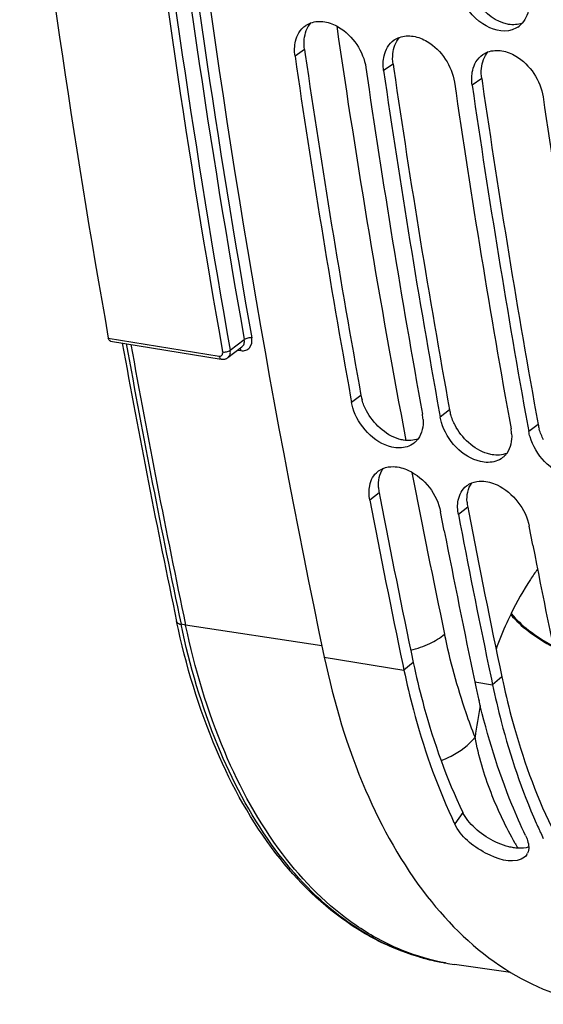
# Model space of a CAD drawing. Units: millimetres. Extents: x 0 to 594, y 0 to 420.
# Drawn here: x 278 to 283, y 34 to 43 of the extents above; entities that cross this region are included whole.
import ezdxf

# ---------------------------------------------------------------- set-up
doc = ezdxf.new("R2010")
doc.units = ezdxf.units.MM
doc.header["$LTSCALE"] = 32.67
doc.layers.get('0').update_dxf_attribs({"linetype": 'CONTINUOUS'})
doc.layers.add('SOLIDES', color=7, linetype='CONTINUOUS')

msp = doc.modelspace()

# ---------------------------------------------------------------- linework, layer by layer
at = {"color": 9, "linetype": 'CONTINUOUS'}
for p, q in [((280.790044, 42.628125), (280.703504, 42.569082)), ((281.596014, 42.495947), (281.509474, 42.436904)), ((282.401983, 42.363768), (282.315444, 42.304726)), ((281.303767, 39.481979), (281.218328, 39.416195)), ((282.109737, 39.349801), (282.024298, 39.284017)), ((282.915707, 39.217623), (282.830268, 39.151839)), ((281.468887, 38.596816), (281.383802, 38.529135)), ((282.274857, 38.464638), (282.189772, 38.396957)), ((280.969747, 37.100706), (281.69512, 36.981746)), ((281.779539, 37.052736), (281.69512, 36.981746)), ((282.585509, 36.920558), (282.501089, 36.849568)), ((282.339895, 36.876003), (282.501089, 36.849568)), ((282.230018, 35.688176), (282.15686, 35.583072))]:
    msp.add_line(p, q, dxfattribs=at)
at = {"color": 3, "linetype": 'CONTINUOUS'}
for p, q in [((280.790044, 42.628125), (280.796659, 42.582796)), ((281.596014, 42.495947), (281.602628, 42.450617)), ((282.401983, 42.363768), (282.408598, 42.318439)), ((281.468887, 38.596816), (281.478389, 38.547357)), ((282.274857, 38.464638), (282.284358, 38.415178))]:
    msp.add_line(p, q, dxfattribs=at)
at = {"color": 7, "linetype": 'CONTINUOUS'}
for p, q in [((281.209487, 39.465032), (281.218328, 39.416195)), ((282.015457, 39.332854), (282.024298, 39.284017)), ((282.821427, 39.200676), (282.830268, 39.151839)), ((282.061929, 38.250451), (282.028578, 38.423392)), ((282.867899, 38.118273), (282.834548, 38.291214)), ((281.684386, 37.032768), (281.69512, 36.981746)), ((282.46526, 37.020482), (282.490355, 36.90059)), ((282.490355, 36.90059), (282.501089, 36.849568))]:
    msp.add_line(p, q, dxfattribs=at)
for centre, radius, start, end in [((282.617211, 43.00434), 0.205991, 303.6325608, 318.3688286), ((371.841766, 55.832031), 92.098255, 188.27987894, 190.2365401), ((372.448714, 55.720337), 92.059965, 188.27960358, 190.26796769), ((372.647736, 55.699853), 92.098255, 188.27987894, 190.2365401), ((373.254684, 55.588159), 92.059965, 188.27960358, 190.26796769), ((373.453706, 55.567675), 92.098255, 188.27987894, 190.2365401), ((374.060654, 55.455981), 92.059965, 188.27960358, 190.26796769), ((281.480831, 39.24077), 0.388572, 3.3014234, 10.3306461), ((282.286801, 39.108592), 0.388572, 3.3014234, 10.3306461), ((366.848921, 54.91863), 87.022423, 190.85571804, 191.86062308), ((367.751233, 54.805491), 87.120627, 190.85608156, 191.77929683), ((367.31681, 54.776955), 86.841926, 190.97061872, 191.89580822), ((368.12278, 54.644777), 86.841926, 190.97061872, 191.89580822), ((289.637047, 38.413397), 7.457345, 191.8973175, 192.3670947), ((289.506981, 38.384712), 7.324154, 192.36582, 193.2483285), ((286.715881, 37.764396), 5.053993, 204.8370914, 205.5694047), ((287.668259, 37.699548), 5.215142, 203.8483807, 204.5420714), ((287.595928, 37.666621), 5.135669, 204.5430888, 204.8382618), ((287.52185, 37.632218), 5.053993, 204.8370914, 205.5694047), ((282.731012, 35.356858), 0.097376, 327.1559874, 336.0404865)]:
    msp.add_arc(centre, radius, start, end, dxfattribs=at)
at = {"color": 3, "linetype": 'CONTINUOUS'}
for centre, radius, start, end in [((371.662366, 55.851131), 91.829329, 188.30769452, 190.26820808), ((372.468336, 55.718953), 91.829329, 188.30769452, 190.26820808), ((373.274306, 55.586775), 91.829329, 188.30769452, 190.26820808), ((281.727149, 39.559269), 0.430379, 190.3456773, 196.0790524), ((282.533118, 39.427091), 0.430379, 190.3456773, 196.0790524), ((283.339088, 39.294913), 0.430379, 190.3456773, 196.0790524), ((281.841909, 38.668738), 0.379892, 183.7881351, 190.9131537), ((366.67148, 54.935221), 86.75497, 190.8884961, 191.8954426), ((282.647878, 38.536559), 0.379892, 183.7881351, 190.9131537), ((367.47745, 54.803043), 86.75497, 190.8884961, 191.8954426), ((288.905016, 38.553978), 7.281905, 191.8974468, 192.2998191), ((289.710986, 38.421799), 7.281905, 191.8974468, 192.2998191)]:
    msp.add_arc(centre, radius, start, end, dxfattribs=at)
at = {"color": 7, "linetype": 'CONTINUOUS'}
for points, knots in [([(278.924736, 57.310673), (278.930423, 55.560966), (279.110994, 48.785935), (279.93319, 42.020461), (280.969747, 37.100706)], [0, 0, 0, 0, 0.25816617, 1, 1, 1, 1]), ([(282.678831, 42.807486), (282.592732, 42.779336), (282.370846, 42.844883), (282.248966, 43.017786), (282.211474, 43.120687)], [0, 0, 0, 0, 0.45269018, 1, 1, 1, 1]), ([(280.801002, 42.847171), (280.808162, 42.851998), (280.823162, 42.860797), (280.839121, 42.867697), (280.8473, 42.870676)], [0, 0, 0, 0, 0.49797345, 1, 1, 1, 1]), ([(280.973466, 42.881079), (281.018245, 42.873735), (281.200704, 42.799645), (281.326915, 42.61), (281.34828, 42.46334)], [0, 0, 0, 0, 0.23440567, 1, 1, 1, 1]), ([(281.606972, 42.714993), (281.614132, 42.719819), (281.629131, 42.728618), (281.64509, 42.735519), (281.65327, 42.738497)], [0, 0, 0, 0, 0.49797345, 1, 1, 1, 1]), ([(281.779435, 42.748901), (281.824215, 42.741557), (282.006674, 42.667467), (282.132885, 42.477821), (282.15425, 42.331161)], [0, 0, 0, 0, 0.23440567, 1, 1, 1, 1]), ([(282.412941, 42.582815), (282.420101, 42.587641), (282.435101, 42.59644), (282.45106, 42.603341), (282.45924, 42.606319)], [0, 0, 0, 0, 0.49797345, 1, 1, 1, 1]), ([(282.585405, 42.616723), (282.630185, 42.609379), (282.812644, 42.535289), (282.938855, 42.345643), (282.960219, 42.198983)], [0, 0, 0, 0, 0.23440567, 1, 1, 1, 1]), ([(281.230039, 39.367897), (281.22762, 39.375904), (281.223248, 39.391899), (281.219792, 39.408119), (281.218328, 39.416195)], [0, 0, 0, 0, 0.50472645, 1, 1, 1, 1]), ([(281.723937, 39.01491), (281.679782, 39.000835), (281.455866, 39.004959), (281.278497, 39.207506), (281.230039, 39.367897)], [0, 0, 0, 0, 0.21666795, 1, 1, 1, 1]), ([(282.036008, 39.235719), (282.033589, 39.243726), (282.029218, 39.259721), (282.025762, 39.27594), (282.024298, 39.284017)], [0, 0, 0, 0, 0.50472645, 1, 1, 1, 1]), ([(282.529906, 38.882732), (282.485751, 38.868657), (282.261835, 38.87278), (282.084466, 39.075328), (282.036008, 39.235719)], [0, 0, 0, 0, 0.21666795, 1, 1, 1, 1]), ([(282.841978, 39.103541), (282.839559, 39.111548), (282.835188, 39.127543), (282.831732, 39.143762), (282.830268, 39.151839)], [0, 0, 0, 0, 0.50472645, 1, 1, 1, 1]), ([(281.824402, 39.086866), (281.81908, 39.079453), (281.807441, 39.065424), (281.793884, 39.053239), (281.786757, 39.047693)], [0, 0, 0, 0, 0.50261768, 1, 1, 1, 1]), ([(283.335876, 38.750554), (283.291721, 38.736478), (283.067805, 38.740602), (282.890436, 38.94315), (282.841978, 39.103541)], [0, 0, 0, 0, 0.21666795, 1, 1, 1, 1]), ([(282.630372, 38.954688), (282.625049, 38.947275), (282.613411, 38.933246), (282.599854, 38.92106), (282.592726, 38.915515)], [0, 0, 0, 0, 0.50261768, 1, 1, 1, 1]), ([(281.45752, 38.789837), (281.464745, 38.795525), (281.480135, 38.805919), (281.496828, 38.81404), (281.505446, 38.817543)], [0, 0, 0, 0, 0.49709803, 1, 1, 1, 1]), ([(281.597886, 38.834057), (281.645222, 38.833307), (281.848023, 38.77499), (281.998651, 38.579414), (282.028578, 38.423392)], [0, 0, 0, 0, 0.22958413, 1, 1, 1, 1]), ([(282.403855, 38.701878), (282.451191, 38.701129), (282.653993, 38.642812), (282.804621, 38.447235), (282.834548, 38.291214)], [0, 0, 0, 0, 0.22958413, 1, 1, 1, 1]), ([(282.26349, 38.657659), (282.270715, 38.663347), (282.286105, 38.673741), (282.302798, 38.681862), (282.311416, 38.685365)], [0, 0, 0, 0, 0.49709803, 1, 1, 1, 1]), ([(280.969747, 37.100706), (281.056903, 36.68704), (281.285928, 35.919951), (281.83594, 34.933028), (282.555699, 34.228879), (283.146991, 33.989634), (283.436126, 33.942278)], [0, 0, 0, 0, 0.29947628, 0.56303553, 0.79244655, 1, 1, 1, 1]), ([(281.69512, 36.981746), (281.720519, 36.861194), (281.828728, 36.403717), (281.983615, 35.956371), (282.129353, 35.641519)], [0, 0, 0, 0, 0.26204468, 1, 1, 1, 1]), ([(282.501089, 36.849568), (282.524794, 36.737059), (282.625451, 36.308374), (282.766825, 35.888579), (282.898393, 35.590973)], [0, 0, 0, 0, 0.2610965, 1, 1, 1, 1]), ([(282.801636, 35.47733), (282.756985, 35.570646), (282.581904, 35.967741), (282.453468, 36.38467), (282.377752, 36.706221)], [0, 0, 0, 0, 0.23847482, 1, 1, 1, 1]), ([(282.762288, 35.263859), (282.661155, 35.221792), (282.403339, 35.312221), (282.21243, 35.466937), (282.15686, 35.583072)], [0, 0, 0, 0, 0.45968421, 1, 1, 1, 1]), ([(282.801636, 35.47733), (282.808677, 35.462615), (282.828949, 35.412783), (282.835529, 35.352175), (282.819997, 35.317315)], [0, 0, 0, 0, 0.29943759, 1, 1, 1, 1])]:
    msp.add_open_spline(points, degree=3, knots=knots, dxfattribs=at)
at = {"color": 3, "linetype": 'CONTINUOUS'}
for points in [[(282.604177, 42.867418), (282.4955, 42.901153), (282.400054, 42.98817), (282.341979, 43.086027)], [(280.787742, 42.721391), (280.793211, 42.774572), (280.812405, 42.829911), (280.84753, 42.870213)], [(282.771238, 42.867237), (282.731908, 42.853244), (282.687588, 42.850607), (282.646394, 42.857362)], [(281.593711, 42.589213), (281.59918, 42.642394), (281.618375, 42.697733), (281.6535, 42.738035)], [(280.790044, 42.628125), (280.785561, 42.658898), (280.78456, 42.690456), (280.787742, 42.721391)], [(281.596014, 42.495947), (281.591531, 42.52672), (281.59053, 42.558278), (281.593711, 42.589213)], [(282.399681, 42.457035), (282.40515, 42.510216), (282.424345, 42.565555), (282.45947, 42.605857)], [(282.401983, 42.363768), (282.397501, 42.394542), (282.3965, 42.4261), (282.399681, 42.457035)], [(281.353396, 39.342055), (281.336961, 39.373252), (281.323335, 39.406177), (281.313606, 39.44007)], [(281.648883, 39.084244), (281.523826, 39.122285), (281.414321, 39.226406), (281.353396, 39.342055)], [(282.159366, 39.209877), (282.142931, 39.241074), (282.129304, 39.273999), (282.119576, 39.307892)], [(282.454853, 38.952066), (282.329795, 38.990107), (282.220291, 39.094228), (282.159366, 39.209877)], [(282.965336, 39.077699), (282.948901, 39.108896), (282.935274, 39.141821), (282.925546, 39.175714)], [(281.824173, 39.08675), (281.782867, 39.070172), (281.735152, 39.067079), (281.69123, 39.074282)], [(282.630143, 38.954571), (282.588836, 38.937993), (282.541122, 38.9349), (282.4972, 38.942104)], [(281.462847, 38.643639), (281.458969, 38.703141), (281.470821, 38.768729), (281.505225, 38.817431)], [(282.268817, 38.511461), (282.264938, 38.570963), (282.276791, 38.636551), (282.311195, 38.685252)], [(282.306335, 35.57948), (282.285909, 35.601581), (282.267028, 35.625331), (282.250899, 35.650738)], [(282.648598, 35.375643), (282.520002, 35.408744), (282.396464, 35.481964), (282.306335, 35.57948)], [(282.830126, 35.373924), (282.799458, 35.362322), (282.76523, 35.359973), (282.732496, 35.361884)]]:
    msp.add_open_spline(points, degree=3, dxfattribs=at)
at = {"color": 7, "linetype": 'CONTINUOUS'}
for points in [[(282.833188, 43.018727), (282.827262, 42.964565), (282.807373, 42.908216), (282.771177, 42.867493)], [(280.738355, 42.780454), (280.753994, 42.806647), (280.775706, 42.830119), (280.801002, 42.847171)], [(280.8473, 42.870676), (280.886952, 42.885113), (280.931824, 42.887908), (280.973466, 42.881079)], [(282.731302, 42.83283), (282.715134, 42.822066), (282.697293, 42.813523), (282.678831, 42.807486)], [(280.708216, 42.704604), (280.714484, 42.731078), (280.724408, 42.757094), (280.738355, 42.780454)], [(281.65327, 42.738497), (281.692921, 42.752935), (281.737794, 42.75573), (281.779435, 42.748901)], [(280.703504, 42.569082), (280.696988, 42.613811), (280.6978, 42.660619), (280.708216, 42.704604)], [(281.514185, 42.572426), (281.520454, 42.5989), (281.530378, 42.624916), (281.544325, 42.648276)], [(281.544325, 42.648276), (281.559963, 42.674469), (281.581676, 42.697941), (281.606972, 42.714993)], [(281.509474, 42.436904), (281.502958, 42.481633), (281.50377, 42.528441), (281.514185, 42.572426)], [(282.350295, 42.516098), (282.365933, 42.542291), (282.387646, 42.565763), (282.412941, 42.582815)], [(282.45924, 42.606319), (282.498891, 42.620757), (282.543764, 42.623552), (282.585405, 42.616723)], [(282.320155, 42.440248), (282.326424, 42.466722), (282.336348, 42.492738), (282.350295, 42.516098)], [(282.315444, 42.304726), (282.308928, 42.349455), (282.30974, 42.396263), (282.320155, 42.440248)], [(281.868758, 39.263148), (281.872186, 39.202653), (281.859743, 39.136084), (281.824402, 39.086866)], [(282.674728, 39.13097), (282.678156, 39.070474), (282.665713, 39.003906), (282.630372, 38.954688)], [(281.786757, 39.047693), (281.768115, 39.033188), (281.746441, 39.022083), (281.723937, 39.01491)], [(282.592726, 38.915515), (282.574085, 38.90101), (282.552411, 38.889905), (282.529906, 38.882732)], [(281.40967, 38.733902), (281.42183, 38.755213), (281.438242, 38.774658), (281.45752, 38.789837)], [(281.505446, 38.817543), (281.534444, 38.829328), (281.566589, 38.834552), (281.597886, 38.834057)], [(281.382872, 38.660503), (281.387984, 38.686043), (281.396761, 38.71128), (281.40967, 38.733902)], [(282.311416, 38.685365), (282.340414, 38.69715), (282.372558, 38.702374), (282.403855, 38.701878)], [(281.383802, 38.529135), (281.375553, 38.572142), (281.374279, 38.617564), (281.382872, 38.660503)], [(282.215639, 38.601724), (282.2278, 38.623035), (282.244211, 38.64248), (282.26349, 38.657659)], [(282.189772, 38.396957), (282.181523, 38.439963), (282.180249, 38.485386), (282.188842, 38.528325)], [(282.188842, 38.528325), (282.193953, 38.553865), (282.202731, 38.579102), (282.215639, 38.601724)], [(282.812822, 35.304046), (282.801135, 35.285974), (282.78216, 35.272124), (282.762288, 35.263859)]]:
    msp.add_open_spline(points, degree=3, dxfattribs=at)
at = {"color": 3, "linetype": 'CONTINUOUS'}
for points, knots in [([(282.646394, 42.857362), (282.639335, 42.85852), (282.625134, 42.861398), (282.611169, 42.865248), (282.604177, 42.867418)], [0, 0, 0, 0, 0.49424911, 1, 1, 1, 1]), ([(281.69123, 39.074282), (281.684161, 39.075441), (281.669924, 39.078306), (281.655911, 39.082106), (281.648883, 39.084244)], [0, 0, 0, 0, 0.49371551, 1, 1, 1, 1]), ([(282.4972, 38.942104), (282.490131, 38.943263), (282.475894, 38.946128), (282.461881, 38.949928), (282.454853, 38.952066)], [0, 0, 0, 0, 0.49371551, 1, 1, 1, 1]), ([(281.790257, 37.002733), (281.816118, 36.884127), (281.925979, 36.434802), (282.082739, 35.995973), (282.230018, 35.688176)], [0, 0, 0, 0, 0.26240784, 1, 1, 1, 1]), ([(282.596227, 36.870555), (282.622088, 36.751948), (282.731949, 36.302624), (282.888709, 35.863795), (283.035987, 35.555998)], [0, 0, 0, 0, 0.26240784, 1, 1, 1, 1]), ([(282.250899, 35.650738), (282.246992, 35.656892), (282.239648, 35.669166), (282.233042, 35.681856), (282.230018, 35.688176)], [0, 0, 0, 0, 0.50992416, 1, 1, 1, 1]), ([(282.691839, 35.366469), (282.684694, 35.367641), (282.670209, 35.370387), (282.65586, 35.373774), (282.648598, 35.375643)], [0, 0, 0, 0, 0.49121568, 1, 1, 1, 1]), ([(282.732496, 35.361884), (282.725827, 35.362273), (282.712228, 35.363456), (282.69871, 35.365342), (282.691839, 35.366469)], [0, 0, 0, 0, 0.48963722, 1, 1, 1, 1])]:
    msp.add_open_spline(points, degree=3, knots=knots, dxfattribs=at)
at = {"layer": 'SOLIDES', "color": 9, "linetype": 'CONTINUOUS'}
for p, q in [((279.004882, 40.003916), (280.012344, 39.838693)), ((280.113555, 39.891744), (280.241543, 39.989309)), ((280.183337, 39.893855), (280.211031, 39.889626)), ((282.669884, 37.497616), (282.666083, 37.489805)), ((279.707869, 37.392351), (279.666672, 37.399618)), ((280.949052, 37.203818), (279.707869, 37.392351)), ((281.838043, 34.37172), (281.831218, 34.373712))]:
    msp.add_line(p, q, dxfattribs=at)
at = {"layer": 'SOLIDES', "color": 7, "linetype": 'CONTINUOUS'}
for p, q in [((279.025309, 39.97628), (280.032772, 39.811057)), ((280.093557, 39.825414), (280.220985, 39.922554)), ((282.071568, 34.3184), (282.030016, 34.32613)), ((282.66551, 34.232142), (282.155829, 34.304581))]:
    msp.add_line(p, q, dxfattribs=at)
msp.add_lwpolyline([(280.032772, 39.811057), (280.038425, 39.810317), (280.043995, 39.809954), (280.049527, 39.809959), (280.055, 39.810332), (280.060394, 39.811069), (280.065677, 39.812164), (280.070825, 39.813609), (280.075818, 39.815393), (280.080633, 39.817502), (280.085249, 39.81992), (280.089648, 39.82263), (280.093548, 39.825408)], dxfattribs=at)
for centre, radius, start, end in [((371.323174, 56.383945), 93.760185, 186.67385994, 190.06127747), ((364.974362, 55.403049), 87.220576, 190.19944609, 191.89443527), ((365.092007, 55.376894), 87.257635, 190.18599963, 191.89439894), ((282.43735, 36.284708), 2.000041, 258.2519083, 259.4620339), ((282.437059, 36.28319), 1.998495, 259.4622829, 261.9104526)]:
    msp.add_arc(centre, radius, start, end, dxfattribs=at)
at = {"layer": 'SOLIDES', "color": 9, "linetype": 'CONTINUOUS'}
for centre, radius, start, end in [((372.219712, 56.261841), 93.406524, 186.70233733, 190.03280111), ((372.222132, 56.265395), 93.339808, 186.70233662, 190.03280078), ((372.3832, 56.213256), 93.772473, 186.70215527, 190.03298213), ((372.386349, 56.216701), 93.705777, 186.7021553, 190.03298214), ((370.317447, 55.810314), 90.172159, 188.26919593, 190.69764566), ((365.051402, 55.384256), 87.258233, 190.1864221, 191.8943804), ((366.10616, 55.014015), 85.886221, 190.89420359, 191.89660232), ((286.11119, 35.902326), 3.798418, 168.4913433, 172.8977723), ((285.891104, 37.198406), 3.654564, 209.3759407, 210.1669134), ((282.400474, 36.311621), 2.019788, 253.8316441, 255.6097527), ((282.398264, 36.303125), 2.011009, 255.6106061, 256.4138251), ((282.396945, 36.297646), 2.005374, 256.4136647, 257.7200136), ((282.395766, 36.29225), 1.999851, 257.7201504, 259.4619312)]:
    msp.add_arc(centre, radius, start, end, dxfattribs=at)
at = {"layer": 'SOLIDES', "color": 7, "linetype": 'CONTINUOUS'}
for points, knots in [([(279.025311, 39.97628), (279.022851, 39.976684), (279.011467, 39.981511), (279.00653, 39.994636), (279.004882, 40.003916)], [0, 0, 0, 0, 0.20917465, 1, 1, 1, 1]), ([(282.030016, 34.32613), (281.888289, 34.352494), (281.605829, 34.436643), (281.064667, 34.727369), (280.463235, 35.321897), (279.932477, 36.283512), (279.710641, 37.026726), (279.626498, 37.42609)], [0, 0, 0, 0, 0.10440594, 0.21164321, 0.44231089, 0.70441242, 1, 1, 1, 1]), ([(282.030123, 34.326564), (281.894495, 34.354769), (281.624059, 34.441325), (281.104335, 34.732101), (280.524228, 35.319483), (280.008314, 36.266234), (279.79088, 36.998359), (279.707869, 37.392351)], [0, 0, 0, 0, 0.102571, 0.20850639, 0.43846264, 0.70187324, 1, 1, 1, 1])]:
    msp.add_open_spline(points, degree=3, knots=knots, dxfattribs=at)
at = {"layer": 'SOLIDES', "color": 9, "linetype": 'CONTINUOUS'}
for points, knots in [([(280.211031, 39.889626), (280.225894, 39.887357), (280.255995, 39.888356), (280.3084, 39.922364), (280.314952, 39.974614), (280.309659, 40.004487)], [0, 0, 0, 0, 0.25404978, 0.48737426, 1, 1, 1, 1]), ([(280.220985, 39.922555), (280.229907, 39.929377), (280.243897, 39.951332), (280.243797, 39.976547), (280.241543, 39.989309)], [0, 0, 0, 0, 0.46429521, 1, 1, 1, 1]), ([(280.309659, 40.004487), (280.297594, 40.006329), (280.273649, 40.004283), (280.25063, 39.996215), (280.241543, 39.989311)], [0, 0, 0, 0, 0.51678729, 1, 1, 1, 1]), ([(280.012344, 39.838693), (280.021387, 39.83721), (280.044327, 39.843574), (280.04649, 39.866755), (280.044731, 39.87668)], [0, 0, 0, 0, 0.47621411, 1, 1, 1, 1]), ([(280.044731, 39.87668), (280.056865, 39.87469), (280.081077, 39.876672), (280.104355, 39.884754), (280.113555, 39.891744)], [0, 0, 0, 0, 0.51554272, 1, 1, 1, 1]), ([(280.093556, 39.825414), (280.10236, 39.832125), (280.116078, 39.854047), (280.115816, 39.879019), (280.113555, 39.891744)], [0, 0, 0, 0, 0.46134994, 1, 1, 1, 1]), ([(280.206206, 39.904375), (280.205768, 39.905209), (280.204851, 39.906809), (280.203805, 39.908329), (280.203261, 39.909046)], [0, 0, 0, 0, 0.51138848, 1, 1, 1, 1]), ([(280.012344, 39.838693), (280.012983, 39.835094), (280.015707, 39.823893), (280.024731, 39.812377), (280.032772, 39.811058)], [0, 0, 0, 0, 0.30969279, 1, 1, 1, 1]), ([(282.910317, 37.900933), (282.888057, 37.870446), (282.798846, 37.741653), (282.721909, 37.604513), (282.669884, 37.497616)], [0, 0, 0, 0, 0.24099856, 1, 1, 1, 1]), ([(282.666083, 37.489805), (282.653758, 37.464482), (282.605065, 37.360774), (282.562037, 37.254422), (282.532656, 37.17317)], [0, 0, 0, 0, 0.2458291, 1, 1, 1, 1]), ([(282.666083, 37.489805), (282.712576, 37.431931), (282.83555, 37.321884), (282.97409, 37.234777), (283.05254, 37.192847)], [0, 0, 0, 0, 0.45491244, 1, 1, 1, 1]), ([(282.669884, 37.497616), (282.715731, 37.440547), (282.836733, 37.33184), (282.97306, 37.24556), (283.050235, 37.203935)], [0, 0, 0, 0, 0.45499809, 1, 1, 1, 1]), ([(279.626498, 37.42609), (279.627175, 37.422877), (279.634955, 37.407425), (279.653523, 37.401937), (279.666672, 37.399618)], [0, 0, 0, 0, 0.19736696, 1, 1, 1, 1]), ([(281.831218, 34.373712), (281.572283, 34.449765), (281.055586, 34.72523), (280.432229, 35.407715), (279.95091, 36.323163), (279.745833, 37.023899), (279.666672, 37.399618)], [0, 0, 0, 0, 0.20828335, 0.43994004, 0.70365948, 1, 1, 1, 1]), ([(281.756401, 37.163149), (281.81591, 37.178504), (281.92437, 37.216253), (282.024219, 37.274883), (282.064671, 37.3089)], [0, 0, 0, 0, 0.53763578, 1, 1, 1, 1]), ([(282.341917, 36.371962), (282.313087, 36.445046), (282.200613, 36.751021), (282.115667, 37.06686), (282.064671, 37.3089)], [0, 0, 0, 0, 0.24105704, 1, 1, 1, 1]), ([(282.032984, 36.159596), (282.064347, 36.171346), (282.179097, 36.222272), (282.284553, 36.299722), (282.34192, 36.371954)], [0, 0, 0, 0, 0.26637227, 1, 1, 1, 1]), ([(282.706444, 35.405704), (282.62272, 35.554431), (282.473537, 35.867073), (282.373084, 36.20007), (282.341918, 36.371968)], [0, 0, 0, 0, 0.49416912, 1, 1, 1, 1])]:
    msp.add_open_spline(points, degree=3, knots=knots, dxfattribs=at)
msp.add_open_spline([(280.211031, 39.889626), (280.210121, 39.894718), (280.208609, 39.899795), (280.206206, 39.904375)], degree=3, dxfattribs=at)

doc.saveas('drawing.dxf')
